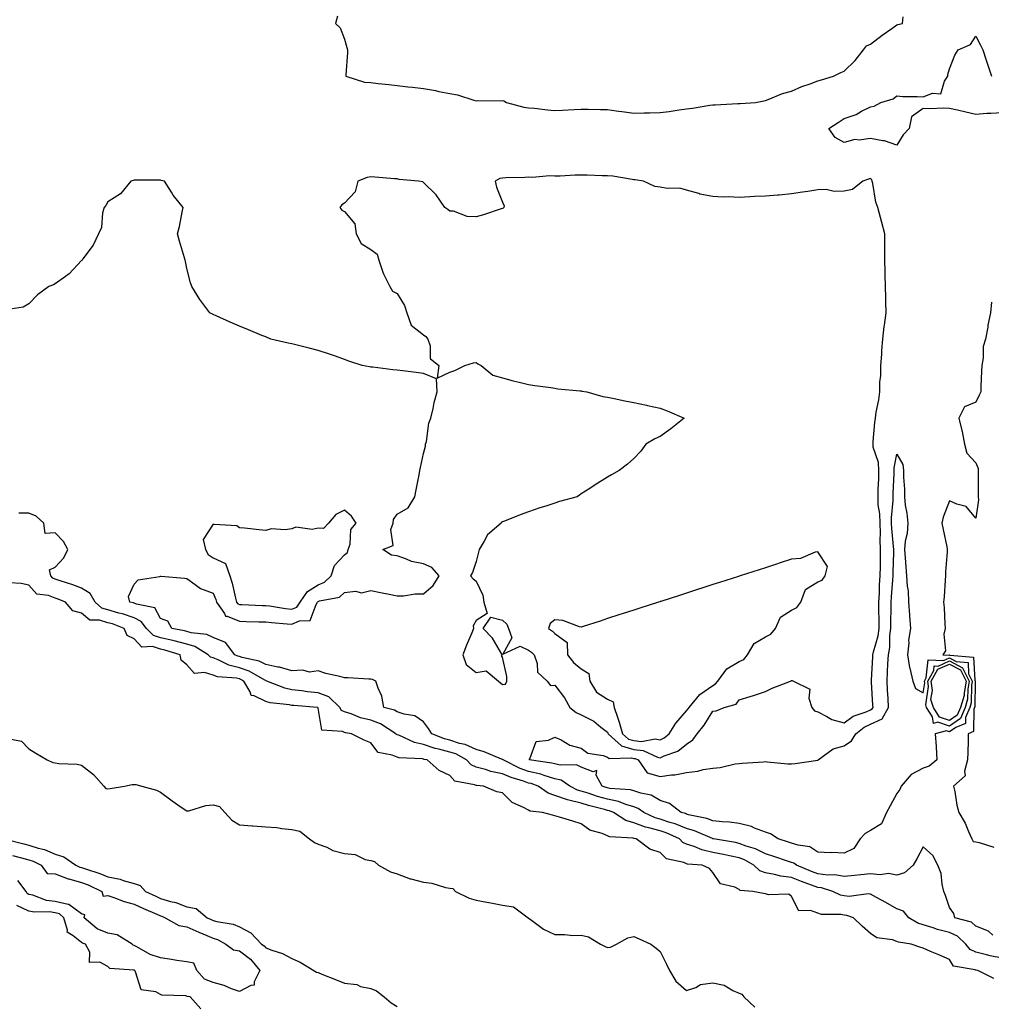
# Model space of a CAD drawing. Units: inches. Extents: x 952643 to 955283, y 7268858 to 7271498.
# Drawn here: x 953645 to 954014, y 7269349 to 7269723 of the extents above; entities that cross this region are included whole.
import ezdxf

# ---------------------------------------------------------------- set-up
doc = ezdxf.new("R2010")
doc.units = ezdxf.units.IN
doc.header["$MEASUREMENT"] = 0
doc.layers.add('Contour_95267268', color=7, linetype='Continuous', true_color=0xe6a1b9)

msp = doc.modelspace()

# ---------------------------------------------------------------- linework, layer by layer
at = {"layer": 'Contour_95267268'}
for points in [[(953765.32, 7269724.65, 3186), (953764.62, 7269721.92, 3186), (953766.39, 7269720.26, 3186), (953768.05, 7269716, 3186), (953768.94, 7269712.81, 3186), (953769.18, 7269711.92, 3186), (953769.17, 7269710.8, 3186), (953768.48, 7269702.35, 3186), (953768.48, 7269701.92, 3186), (953775.69, 7269699.56, 3186), (953778.05, 7269699.44, 3186), (953780.82, 7269699.15, 3186), (953784.84, 7269698.71, 3186), (953788.05, 7269698.37, 3186), (953792.1, 7269697.87, 3186), (953793.82, 7269697.69, 3186), (953798.05, 7269697.15, 3186), (953802.57, 7269696.44, 3186), (953803.88, 7269696.09, 3186), (953808.05, 7269695.3, 3186), (953810.96, 7269694.83, 3186), (953817.22, 7269692.75, 3186), (953818.05, 7269692.56, 3186), (953818.74, 7269692.61, 3186), (953827.42, 7269692.55, 3186), (953828.05, 7269692.6, 3186), (953828.63, 7269692.5, 3186), (953829.67, 7269691.92, 3186), (953836.26, 7269690.13, 3186), (953838.05, 7269689.9, 3186), (953840.23, 7269689.74, 3186), (953845.18, 7269689.05, 3186), (953848.05, 7269688.86, 3186), (953850.96, 7269689.01, 3186), (953855.39, 7269689.26, 3186), (953858.05, 7269689.39, 3186), (953860.63, 7269689.34, 3186), (953865.34, 7269689.21, 3186), (953868.05, 7269689.16, 3186), (953871.27, 7269688.7, 3186), (953874.46, 7269688.33, 3186), (953878.05, 7269687.78, 3186), (953882.01, 7269687.96, 3186), (953884.06, 7269687.93, 3186), (953888.05, 7269688.09, 3186), (953891.49, 7269688.48, 3186), (953895.22, 7269689.09, 3186), (953898.05, 7269689.43, 3186), (953900.3, 7269689.67, 3186), (953906.94, 7269690.81, 3186), (953908.05, 7269690.93, 3186), (953909.02, 7269690.95, 3186), (953917.56, 7269691.43, 3186), (953918.05, 7269691.44, 3186), (953918.51, 7269691.46, 3186), (953924.35, 7269691.92, 3186), (953927.51, 7269692.46, 3186), (953928.05, 7269692.65, 3186), (953929.13, 7269693, 3186), (953934.63, 7269695.34, 3186), (953938.05, 7269696.14, 3186), (953941.96, 7269698.01, 3186), (953945.05, 7269698.92, 3186), (953948.05, 7269700.04, 3186), (953949.45, 7269700.52, 3186), (953954, 7269701.92, 3186), (953956.7, 7269703.27, 3186), (953958.05, 7269703.84, 3186), (953962.2, 7269707.77, 3186), (953965.35, 7269711.92, 3186), (953966.55, 7269713.42, 3186), (953968.05, 7269714.08, 3186), (953972.53, 7269717.44, 3186), (953976.16, 7269720.03, 3186), (953978.05, 7269721.39, 3186), (953978.47, 7269721.5, 3186), (953980.19, 7269721.92, 3186), (953980.5, 7269724.37, 3186)], [(954018.05, 7269687.94, 3185), (954013.76, 7269687.63, 3185), (954012.32, 7269687.65, 3185), (954008.05, 7269687.31, 3185), (954004.26, 7269688.13, 3185), (954001.05, 7269688.92, 3185), (953998.05, 7269689.62, 3185), (953995.86, 7269689.73, 3185), (953990.51, 7269689.46, 3185), (953988.05, 7269689.57, 3185), (953983.61, 7269686.36, 3185), (953982.76, 7269681.92, 3185), (953980.45, 7269679.52, 3185), (953978.05, 7269675.7, 3185), (953973.4, 7269677.27, 3185), (953972.71, 7269677.26, 3185), (953968.05, 7269678.19, 3185), (953963.7, 7269677.57, 3185), (953962.11, 7269677.86, 3185), (953958.05, 7269676.62, 3185), (953954.63, 7269678.5, 3185), (953952.21, 7269681.92, 3185), (953955.72, 7269684.25, 3185), (953958.05, 7269685.77, 3185), (953962.62, 7269687.35, 3185), (953964.65, 7269688.52, 3185), (953968.05, 7269690.18, 3185), (953969.48, 7269690.49, 3185), (953971.91, 7269691.92, 3185), (953976.66, 7269693.31, 3185), (953978.05, 7269694.35, 3185), (953980.31, 7269694.18, 3185), (953985.78, 7269694.19, 3185), (953988.05, 7269694.04, 3185), (953991.59, 7269695.46, 3185), (953994.76, 7269695.21, 3185), (953996.12, 7269699.99, 3185), (953997.4, 7269701.92, 3185), (953997.42, 7269702.55, 3185), (953998.05, 7269704.66, 3185), (954000.12, 7269709.85, 3185), (954001.34, 7269711.92, 3185), (954006, 7269713.97, 3185), (954008.05, 7269717.02, 3185), (954009.85, 7269713.72, 3185), (954010.78, 7269711.92, 3185), (954012.06, 7269707.91, 3185), (954012.53, 7269706.4, 3185), (954014.01, 7269701.92, 3185)], [(954014.59, 7269375.38, 3186), (954012.93, 7269376.8, 3186), (954008.05, 7269378.7, 3186), (954006.39, 7269380.26, 3186), (954000.16, 7269381.92, 3186), (953999.72, 7269383.59, 3186), (953998.05, 7269385.86, 3186), (953996.57, 7269390.44, 3186), (953995.97, 7269391.92, 3186), (953995.23, 7269394.74, 3186), (953994.93, 7269398.8, 3186), (953993.58, 7269401.92, 3186), (953991.72, 7269405.59, 3186), (953988.05, 7269408.87, 3186), (953985.64, 7269404.33, 3186), (953984.2, 7269401.92, 3186), (953981, 7269398.97, 3186), (953978.05, 7269398.15, 3186), (953974.9, 7269398.77, 3186), (953971.72, 7269398.25, 3186), (953968.05, 7269398.63, 3186), (953964.4, 7269398.27, 3186), (953961.93, 7269398.04, 3186), (953958.05, 7269397.66, 3186), (953954.42, 7269398.29, 3186), (953951.8, 7269398.17, 3186), (953948.05, 7269398.61, 3186), (953945.65, 7269399.52, 3186), (953939.92, 7269401.92, 3186), (953938.85, 7269402.72, 3186), (953938.05, 7269402.99, 3186), (953936.46, 7269403.51, 3186), (953931.33, 7269405.2, 3186), (953928.05, 7269406.24, 3186), (953924.26, 7269408.13, 3186), (953920.79, 7269409.18, 3186), (953918.05, 7269410.23, 3186), (953916.64, 7269410.51, 3186), (953908.33, 7269411.92, 3186), (953908.11, 7269411.98, 3186), (953908.05, 7269411.98, 3186), (953907.95, 7269412.02, 3186), (953901.16, 7269415.03, 3186), (953898.05, 7269415.93, 3186), (953893.79, 7269417.66, 3186), (953891.79, 7269418.18, 3186), (953888.05, 7269419.42, 3186), (953886.09, 7269419.96, 3186), (953881.85, 7269421.92, 3186), (953879.64, 7269423.51, 3186), (953878.05, 7269424.08, 3186), (953874.98, 7269424.99, 3186), (953872.27, 7269426.14, 3186), (953868.05, 7269427.01, 3186), (953864.23, 7269428.1, 3186), (953860.7, 7269429.27, 3186), (953858.05, 7269430.08, 3186), (953856.58, 7269430.45, 3186), (953853.66, 7269431.92, 3186), (953850.35, 7269434.22, 3186), (953848.05, 7269434.79, 3186), (953843.99, 7269435.98, 3186), (953842.63, 7269436.5, 3186), (953838.05, 7269437.55, 3186), (953834.83, 7269438.7, 3186), (953828.34, 7269441.92, 3186), (953828.24, 7269442.11, 3186), (953828.05, 7269442.15, 3186), (953827.68, 7269442.29, 3186), (953821.15, 7269445.02, 3186), (953818.05, 7269445.89, 3186), (953813.94, 7269447.81, 3186), (953811.72, 7269448.25, 3186), (953808.05, 7269449.44, 3186), (953806.1, 7269449.97, 3186), (953801.28, 7269451.92, 3186), (953799.96, 7269453.83, 3186), (953798.05, 7269456.4, 3186), (953794.81, 7269458.68, 3186), (953790.65, 7269459.32, 3186), (953788.05, 7269460.26, 3186), (953786.99, 7269460.86, 3186), (953782.98, 7269461.92, 3186), (953782.25, 7269466.12, 3186), (953780.77, 7269469.2, 3186), (953779.96, 7269471.92, 3186), (953778.66, 7269472.53, 3186), (953778.05, 7269472.63, 3186), (953777.3, 7269472.67, 3186), (953769.25, 7269473.12, 3186), (953768.05, 7269473.19, 3186), (953766.28, 7269473.69, 3186), (953760.94, 7269474.81, 3186), (953758.05, 7269475.8, 3186), (953754.69, 7269475.28, 3186), (953752.17, 7269476.04, 3186), (953748.05, 7269475.77, 3186), (953743.33, 7269477.2, 3186), (953742.73, 7269477.24, 3186), (953738.05, 7269478.22, 3186), (953735.56, 7269479.43, 3186), (953729.14, 7269480.83, 3186), (953728.05, 7269481.2, 3186), (953727.46, 7269481.33, 3186), (953726.31, 7269481.92, 3186), (953722.74, 7269486.61, 3186), (953718.05, 7269488.45, 3186), (953715.73, 7269489.6, 3186), (953709.66, 7269490.31, 3186), (953708.05, 7269490.79, 3186), (953707.14, 7269491.01, 3186), (953702.34, 7269491.92, 3186), (953700.82, 7269494.69, 3186), (953698.05, 7269495.74, 3186), (953695.9, 7269499.77, 3186), (953688.87, 7269501.1, 3186), (953688.05, 7269501.5, 3186), (953687.74, 7269501.61, 3186), (953686.43, 7269501.92, 3186), (953685.92, 7269504.05, 3186), (953688.05, 7269508.75, 3186), (953689.55, 7269510.42, 3186), (953697.84, 7269511.71, 3186), (953698.05, 7269511.8, 3186), (953698.19, 7269511.78, 3186), (953707.23, 7269511.1, 3186), (953708.05, 7269510.96, 3186), (953711.28, 7269508.69, 3186), (953713.25, 7269507.12, 3186), (953718.05, 7269505.39, 3186), (953719.06, 7269502.93, 3186), (953719.34, 7269501.92, 3186), (953722.34, 7269497.63, 3186), (953722.75, 7269496.62, 3186), (953723.36, 7269496.61, 3186), (953728.05, 7269494.63, 3186), (953730.69, 7269494.56, 3186), (953735.48, 7269494.49, 3186), (953738.05, 7269494.42, 3186), (953740.28, 7269494.15, 3186), (953746.24, 7269493.73, 3186), (953748.05, 7269493.53, 3186), (953750.94, 7269494.81, 3186), (953755.02, 7269494.95, 3186), (953757.21, 7269501.08, 3186), (953757.78, 7269501.92, 3186), (953757.88, 7269502.09, 3186), (953758.05, 7269502.18, 3186), (953758.5, 7269502.37, 3186), (953766.18, 7269503.79, 3186), (953768.05, 7269505.63, 3186), (953772.19, 7269506.06, 3186), (953774.49, 7269505.48, 3186), (953778.05, 7269506.33, 3186), (953781.72, 7269505.59, 3186), (953785.06, 7269504.91, 3186), (953788.05, 7269504.3, 3186), (953790.51, 7269504.38, 3186), (953794.92, 7269505.05, 3186), (953798.05, 7269505.12, 3186), (953801.71, 7269508.26, 3186), (953803.98, 7269511.92, 3186), (953801.27, 7269515.14, 3186), (953798.05, 7269516.48, 3186), (953793.45, 7269517.32, 3186), (953791.65, 7269518.32, 3186), (953788.05, 7269519.58, 3186), (953785.94, 7269519.81, 3186), (953782.54, 7269521.92, 3186), (953786.48, 7269523.49, 3186), (953785.66, 7269529.53, 3186), (953786.5, 7269531.92, 3186), (953786.67, 7269533.3, 3186), (953788.05, 7269535.41, 3186), (953792.2, 7269537.77, 3186), (953794.83, 7269541.92, 3186), (953795.29, 7269544.68, 3186), (953796.4, 7269550.27, 3186), (953796.69, 7269551.92, 3186), (953796.86, 7269553.11, 3186), (953798.05, 7269558.38, 3186), (953798.76, 7269561.21, 3186), (953798.86, 7269561.92, 3186), (953799.15, 7269563.02, 3186), (953800.03, 7269569.94, 3186), (953800.81, 7269571.92, 3186), (953801.69, 7269575.56, 3186), (953802.15, 7269577.82, 3186), (953803.26, 7269581.92, 3186), (953802.98, 7269586.85, 3186), (953798.05, 7269588.84, 3186), (953795.31, 7269589.18, 3186), (953790.15, 7269589.82, 3186), (953788.05, 7269590.07, 3186), (953786.4, 7269590.27, 3186), (953778.76, 7269591.21, 3186), (953778.05, 7269591.3, 3186), (953777.5, 7269591.37, 3186), (953774.75, 7269591.92, 3186), (953769.72, 7269593.59, 3186), (953768.05, 7269594.21, 3186), (953764.58, 7269595.39, 3186), (953762.34, 7269596.21, 3186), (953758.05, 7269597.59, 3186), (953754.58, 7269598.45, 3186), (953750.47, 7269599.5, 3186), (953748.05, 7269600.1, 3186), (953746.56, 7269600.43, 3186), (953740.02, 7269601.92, 3186), (953738.63, 7269602.5, 3186), (953738.05, 7269602.74, 3186), (953736.64, 7269603.33, 3186), (953731.55, 7269605.42, 3186), (953728.05, 7269606.89, 3186), (953724.54, 7269608.41, 3186), (953719.18, 7269610.79, 3186), (953718.05, 7269611.29, 3186), (953717.62, 7269611.49, 3186), (953716.86, 7269611.92, 3186), (953713.05, 7269616.92, 3186), (953709.98, 7269621.92, 3186), (953709.47, 7269623.34, 3186), (953708.05, 7269628.78, 3186), (953707.52, 7269631.39, 3186), (953707.42, 7269631.92, 3186), (953707.15, 7269632.82, 3186), (953705.33, 7269639.2, 3186), (953704.5, 7269641.92, 3186), (953705.25, 7269644.72, 3186), (953706.31, 7269650.18, 3186), (953706.74, 7269651.92, 3186), (953702.82, 7269656.69, 3186), (953702.2, 7269657.77, 3186), (953699.61, 7269661.92, 3186), (953698.34, 7269662.21, 3186), (953698.05, 7269662.28, 3186), (953697.68, 7269662.29, 3186), (953688.52, 7269662.39, 3186), (953688.05, 7269662.4, 3186), (953687.7, 7269662.27, 3186), (953686.73, 7269661.92, 3186), (953682.84, 7269657.13, 3186), (953678.05, 7269654.16, 3186), (953677.29, 7269652.68, 3186), (953676.59, 7269651.92, 3186), (953676.05, 7269649.92, 3186), (953675.66, 7269644.31, 3186), (953674.52, 7269641.92, 3186), (953672.4, 7269637.57, 3186), (953668.55, 7269632.42, 3186), (953668.21, 7269631.92, 3186), (953668.13, 7269631.84, 3186), (953668.05, 7269631.79, 3186), (953663.27, 7269626.7, 3186), (953661.89, 7269625.76, 3186), (953658.05, 7269622.95, 3186), (953657.42, 7269622.55, 3186), (953655.63, 7269621.92, 3186), (953651.28, 7269618.69, 3186), (953648.05, 7269615.32, 3186), (953645.87, 7269614.1, 3186), (953639.21, 7269613.08, 3186)], [(954014.03, 7269615.94, 3186), (954013.64, 7269611.92, 3186), (954012.71, 7269607.26, 3186), (954012.61, 7269606.48, 3186), (954011.82, 7269601.92, 3186), (954010.84, 7269599.13, 3186), (954010.9, 7269594.77, 3186), (954010.33, 7269591.92, 3186), (954010.26, 7269589.71, 3186), (954010.04, 7269583.91, 3186), (954009.99, 7269581.92, 3186), (954009.38, 7269580.59, 3186), (954008.05, 7269577.96, 3186), (954003.8, 7269576.17, 3186), (954001.63, 7269571.92, 3186), (954002.79, 7269567.18, 3186), (954002.92, 7269566.79, 3186), (954003.78, 7269561.92, 3186), (954004.71, 7269558.58, 3186), (954008.05, 7269554.88, 3186), (954008.91, 7269552.78, 3186), (954008.93, 7269551.92, 3186), (954009, 7269550.97, 3186), (954008.95, 7269542.82, 3186), (954009.03, 7269541.92, 3186), (954009.13, 7269540.84, 3186), (954008.05, 7269533.84, 3186), (954004.42, 7269538.29, 3186), (954000.86, 7269539.11, 3186), (953998.05, 7269540.42, 3186), (953995.71, 7269534.26, 3186), (953995.18, 7269531.92, 3186), (953995.65, 7269529.52, 3186), (953997.01, 7269522.96, 3186), (953997.21, 7269521.92, 3186), (953997.23, 7269521.1, 3186), (953996.5, 7269513.47, 3186), (953996.53, 7269511.92, 3186), (953996.36, 7269510.23, 3186), (953996.05, 7269503.92, 3186), (953995.83, 7269501.92, 3186), (953996.05, 7269499.92, 3186), (953996.24, 7269493.73, 3186), (953996.41, 7269491.92, 3186), (953995.89, 7269489.76, 3186), (953996.55, 7269483.42, 3186), (953995.59, 7269481.92, 3186), (953997.93, 7269481.8, 3186), (953998.05, 7269481.85, 3186), (953998.19, 7269481.78, 3186), (954007.2, 7269481.07, 3186), (954007.66, 7269472.31, 3186), (954007.85, 7269471.92, 3186), (954007.81, 7269471.68, 3186), (954007.73, 7269462.24, 3186), (954007.63, 7269461.92, 3186), (954007.33, 7269461.2, 3186), (954007.25, 7269452.72, 3186), (954005.2, 7269451.92, 3186), (954005.15, 7269449.02, 3186), (954005.02, 7269444.95, 3186), (954004.97, 7269441.92, 3186), (954003.78, 7269437.65, 3186), (954004.05, 7269435.92, 3186), (953999.61, 7269431.92, 3186), (954000.09, 7269429.88, 3186), (954000.82, 7269424.69, 3186), (954001.65, 7269421.92, 3186), (954004.03, 7269417.9, 3186), (954005.24, 7269414.73, 3186), (954006.52, 7269411.92, 3186), (954007.05, 7269410.92, 3186), (954008.05, 7269410.79, 3186), (954009.39, 7269410.58, 3186), (954014.95, 7269408.82, 3186)], [(954018.05, 7269366.53, 3187), (954013.55, 7269367.42, 3187), (954012.08, 7269367.89, 3187), (954008.05, 7269368.86, 3187), (954005.96, 7269369.83, 3187), (954004.32, 7269371.92, 3187), (954001.13, 7269375, 3187), (953998.05, 7269376.39, 3187), (953993.55, 7269377.42, 3187), (953991.9, 7269378.07, 3187), (953988.05, 7269379.23, 3187), (953985.99, 7269379.86, 3187), (953982.63, 7269381.92, 3187), (953980.52, 7269384.39, 3187), (953978.05, 7269385.39, 3187), (953973.84, 7269387.71, 3187), (953970.34, 7269389.63, 3187), (953968.05, 7269390.88, 3187), (953967.14, 7269391.01, 3187), (953959.9, 7269390.07, 3187), (953958.05, 7269390.23, 3187), (953956.64, 7269390.51, 3187), (953953.69, 7269391.92, 3187), (953949.43, 7269393.3, 3187), (953948.05, 7269393.46, 3187), (953945.58, 7269394.39, 3187), (953941.85, 7269395.72, 3187), (953938.05, 7269397.24, 3187), (953933.88, 7269397.75, 3187), (953931.55, 7269398.42, 3187), (953928.05, 7269399, 3187), (953925.92, 7269399.79, 3187), (953923.73, 7269401.92, 3187), (953920.11, 7269403.98, 3187), (953918.05, 7269404.77, 3187), (953914.48, 7269405.49, 3187), (953912.15, 7269406.02, 3187), (953908.05, 7269406.81, 3187), (953903.87, 7269407.74, 3187), (953900.92, 7269409.05, 3187), (953898.05, 7269409.97, 3187), (953896.69, 7269410.56, 3187), (953895.35, 7269411.92, 3187), (953890.38, 7269414.25, 3187), (953888.05, 7269415.03, 3187), (953883.78, 7269416.19, 3187), (953882.52, 7269416.39, 3187), (953878.05, 7269418.05, 3187), (953875.01, 7269418.88, 3187), (953870.35, 7269421.92, 3187), (953868.74, 7269422.61, 3187), (953868.05, 7269422.75, 3187), (953866.89, 7269423.08, 3187), (953860.79, 7269424.66, 3187), (953858.05, 7269425.5, 3187), (953853.3, 7269426.67, 3187), (953852.84, 7269426.71, 3187), (953848.05, 7269428.48, 3187), (953845.44, 7269429.31, 3187), (953841.66, 7269431.92, 3187), (953839.05, 7269432.92, 3187), (953838.05, 7269433.14, 3187), (953836.15, 7269433.82, 3187), (953831.37, 7269435.24, 3187), (953828.05, 7269436.71, 3187), (953823.69, 7269437.56, 3187), (953821.69, 7269438.28, 3187), (953818.05, 7269439.21, 3187), (953816.17, 7269440.04, 3187), (953814.4, 7269441.92, 3187), (953810.33, 7269444.2, 3187), (953808.05, 7269444.94, 3187), (953803.92, 7269446.05, 3187), (953802.46, 7269446.33, 3187), (953798.05, 7269447.81, 3187), (953794.65, 7269448.52, 3187), (953788.64, 7269451.33, 3187), (953788.05, 7269451.53, 3187), (953787.78, 7269451.65, 3187), (953787.54, 7269451.92, 3187), (953781.76, 7269455.63, 3187), (953778.05, 7269457.05, 3187), (953774.11, 7269457.98, 3187), (953770.53, 7269459.44, 3187), (953768.05, 7269460.21, 3187), (953766.91, 7269460.78, 3187), (953766.26, 7269461.92, 3187), (953762.08, 7269465.95, 3187), (953758.05, 7269467.43, 3187), (953753.98, 7269467.85, 3187), (953751.82, 7269468.15, 3187), (953748.05, 7269468.56, 3187), (953745.3, 7269469.17, 3187), (953738.54, 7269471.92, 3187), (953738.2, 7269472.07, 3187), (953738.05, 7269472.1, 3187), (953737.7, 7269472.27, 3187), (953731.82, 7269475.69, 3187), (953728.05, 7269476.96, 3187), (953724.06, 7269477.93, 3187), (953719.98, 7269479.99, 3187), (953718.05, 7269480.71, 3187), (953717.12, 7269480.99, 3187), (953716.24, 7269481.92, 3187), (953711.17, 7269485.05, 3187), (953708.05, 7269485.96, 3187), (953703.3, 7269487.17, 3187), (953702.69, 7269487.28, 3187), (953698.05, 7269488.35, 3187), (953695.34, 7269489.21, 3187), (953692.71, 7269491.92, 3187), (953690.74, 7269494.61, 3187), (953688.05, 7269495.92, 3187), (953683.55, 7269497.42, 3187), (953682.23, 7269497.74, 3187), (953678.05, 7269498.95, 3187), (953675.78, 7269499.65, 3187), (953673.27, 7269501.92, 3187), (953671.28, 7269505.15, 3187), (953668.05, 7269507.29, 3187), (953664.69, 7269508.56, 3187), (953659.94, 7269510.03, 3187), (953658.05, 7269510.67, 3187), (953657.16, 7269511.03, 3187), (953656.33, 7269511.92, 3187), (953655.79, 7269514.18, 3187), (953658.05, 7269515.2, 3187), (953661.25, 7269518.72, 3187), (953662.77, 7269521.92, 3187), (953661.17, 7269525.04, 3187), (953658.05, 7269528.28, 3187), (953654.19, 7269528.06, 3187), (953653.64, 7269531.92, 3187), (953650.73, 7269534.6, 3187), (953648.05, 7269535.79, 3187), (953644.16, 7269535.81, 3187)], [(954014.97, 7269358.84, 3188), (954008.88, 7269361.92, 3188), (954008.14, 7269362.01, 3188), (954008.05, 7269362.03, 3188), (954007.85, 7269362.12, 3188), (953999.63, 7269363.5, 3188), (953998.05, 7269366.05, 3188), (953993.98, 7269367.85, 3188), (953990.82, 7269369.15, 3188), (953988.05, 7269370.32, 3188), (953986.84, 7269370.71, 3188), (953983.45, 7269371.92, 3188), (953978.74, 7269372.61, 3188), (953978.05, 7269372.96, 3188), (953976.46, 7269373.51, 3188), (953970.46, 7269374.33, 3188), (953968.05, 7269375.96, 3188), (953964.91, 7269378.78, 3188), (953961.63, 7269381.92, 3188), (953958.97, 7269382.84, 3188), (953958.05, 7269382.92, 3188), (953956.81, 7269383.16, 3188), (953949.36, 7269383.23, 3188), (953948.05, 7269383.64, 3188), (953945.24, 7269384.73, 3188), (953940.74, 7269384.61, 3188), (953938.05, 7269390.08, 3188), (953937.04, 7269390.91, 3188), (953929.29, 7269390.68, 3188), (953928.05, 7269391.05, 3188), (953927.31, 7269391.18, 3188), (953923.24, 7269391.92, 3188), (953918.46, 7269392.33, 3188), (953918.05, 7269392.73, 3188), (953916.46, 7269393.51, 3188), (953910.99, 7269394.86, 3188), (953908.05, 7269399.12, 3188), (953906.82, 7269400.69, 3188), (953904.03, 7269401.92, 3188), (953898.47, 7269402.34, 3188), (953898.05, 7269402.48, 3188), (953897.06, 7269402.91, 3188), (953890.45, 7269404.32, 3188), (953888.05, 7269406.79, 3188), (953884.14, 7269408.01, 3188), (953878.99, 7269411.92, 3188), (953878.18, 7269412.05, 3188), (953878.05, 7269412.1, 3188), (953877.81, 7269412.16, 3188), (953868.81, 7269412.68, 3188), (953868.05, 7269413.07, 3188), (953866.04, 7269413.93, 3188), (953861.35, 7269415.22, 3188), (953858.05, 7269417.7, 3188), (953854.82, 7269418.69, 3188), (953849.74, 7269420.23, 3188), (953848.05, 7269420.74, 3188), (953847.09, 7269420.96, 3188), (953843.37, 7269421.92, 3188), (953838.62, 7269422.49, 3188), (953838.05, 7269422.8, 3188), (953836.08, 7269423.89, 3188), (953831.84, 7269425.71, 3188), (953828.05, 7269429.42, 3188), (953826, 7269429.87, 3188), (953820.84, 7269431.92, 3188), (953818.29, 7269432.16, 3188), (953818.05, 7269432.22, 3188), (953817.51, 7269432.46, 3188), (953809.97, 7269433.84, 3188), (953808.05, 7269435.98, 3188), (953804.04, 7269437.91, 3188), (953799.49, 7269441.92, 3188), (953798.28, 7269442.15, 3188), (953798.05, 7269442.23, 3188), (953797.66, 7269442.31, 3188), (953788.83, 7269442.7, 3188), (953788.05, 7269442.96, 3188), (953786.17, 7269443.8, 3188), (953780.86, 7269444.73, 3188), (953778.05, 7269448.38, 3188), (953775.55, 7269449.42, 3188), (953770.71, 7269451.92, 3188), (953768.36, 7269452.23, 3188), (953768.05, 7269452.32, 3188), (953767.24, 7269452.73, 3188), (953759.43, 7269453.3, 3188), (953758.05, 7269461.62, 3188), (953757.94, 7269461.81, 3188), (953757.81, 7269461.92, 3188), (953748.73, 7269462.6, 3188), (953748.05, 7269462.67, 3188), (953747.08, 7269462.89, 3188), (953739.73, 7269463.6, 3188), (953738.05, 7269464.1, 3188), (953733.68, 7269466.29, 3188), (953732.55, 7269466.42, 3188), (953732.2, 7269467.77, 3188), (953729.7, 7269471.92, 3188), (953728.66, 7269472.53, 3188), (953728.05, 7269472.73, 3188), (953726.98, 7269472.99, 3188), (953719.69, 7269473.56, 3188), (953718.05, 7269474.18, 3188), (953714.81, 7269475.16, 3188), (953710.94, 7269474.81, 3188), (953708.05, 7269478.07, 3188), (953705.94, 7269479.81, 3188), (953705.55, 7269481.92, 3188), (953699.74, 7269483.61, 3188), (953698.05, 7269484, 3188), (953694.97, 7269485, 3188), (953691, 7269484.87, 3188), (953688.05, 7269487.95, 3188), (953685.35, 7269489.22, 3188), (953684.19, 7269491.92, 3188), (953679.75, 7269493.62, 3188), (953678.05, 7269494.11, 3188), (953674.88, 7269495.09, 3188), (953671.24, 7269495.11, 3188), (953668.05, 7269497.72, 3188), (953664.7, 7269498.57, 3188), (953661.94, 7269501.92, 3188), (953659.18, 7269503.05, 3188), (953658.05, 7269503.43, 3188), (953655.52, 7269504.45, 3188), (953651.08, 7269504.95, 3188), (953648.05, 7269508.39, 3188), (953645.13, 7269509, 3188), (953640.65, 7269509.32, 3188)], [(953639.92, 7269450.05, 3188), (953645.24, 7269449.11, 3188), (953648.05, 7269446.2, 3188), (953650.66, 7269444.53, 3188), (953654.99, 7269441.92, 3188), (953657.09, 7269440.96, 3188), (953658.05, 7269440.83, 3188), (953659.35, 7269440.62, 3188), (953666.42, 7269440.29, 3188), (953668.05, 7269439.95, 3188), (953672.53, 7269436.4, 3188), (953676.48, 7269431.92, 3188), (953677.26, 7269431.13, 3188), (953678.05, 7269430.96, 3188), (953678.95, 7269431.02, 3188), (953684.37, 7269431.92, 3188), (953687.31, 7269432.66, 3188), (953688.05, 7269432.65, 3188), (953688.72, 7269432.59, 3188), (953690.92, 7269431.92, 3188), (953696.54, 7269430.41, 3188), (953698.05, 7269429.63, 3188), (953702.49, 7269426.36, 3188), (953705.97, 7269424, 3188), (953708.05, 7269422.56, 3188), (953708.78, 7269422.65, 3188), (953715.29, 7269424.68, 3188), (953718.05, 7269424.9, 3188), (953720.43, 7269424.3, 3188), (953722.55, 7269421.92, 3188), (953725.19, 7269419.06, 3188), (953728.05, 7269417.29, 3188), (953732.97, 7269416.84, 3188), (953733.11, 7269416.86, 3188), (953738.05, 7269416.54, 3188), (953742.33, 7269416.2, 3188), (953744.14, 7269415.83, 3188), (953748.05, 7269415.44, 3188), (953751.05, 7269414.92, 3188), (953754.76, 7269411.92, 3188), (953756.62, 7269410.49, 3188), (953758.05, 7269409.98, 3188), (953761.25, 7269408.72, 3188), (953763.63, 7269407.5, 3188), (953768.05, 7269406.33, 3188), (953772.09, 7269405.96, 3188), (953775.83, 7269404.14, 3188), (953778.05, 7269403.7, 3188), (953779.47, 7269403.34, 3188), (953780.99, 7269401.92, 3188), (953785.55, 7269399.42, 3188), (953788.05, 7269398.61, 3188), (953792.93, 7269396.8, 3188), (953793.2, 7269396.77, 3188), (953798.05, 7269395.51, 3188), (953801.19, 7269395.06, 3188), (953806.47, 7269393.5, 3188), (953808.05, 7269393.21, 3188), (953809.21, 7269393.08, 3188), (953810.23, 7269391.92, 3188), (953815.48, 7269389.35, 3188), (953818.05, 7269388.6, 3188), (953822.14, 7269387.83, 3188), (953823.72, 7269387.59, 3188), (953828.05, 7269386.68, 3188), (953832.28, 7269386.15, 3188), (953837.83, 7269381.92, 3188), (953837.93, 7269381.8, 3188), (953838.05, 7269381.74, 3188), (953838.59, 7269381.38, 3188), (953843.74, 7269377.61, 3188), (953848.05, 7269375.56, 3188), (953851.77, 7269375.64, 3188), (953854.81, 7269375.16, 3188), (953858.05, 7269375.27, 3188), (953860.83, 7269374.7, 3188), (953865.35, 7269371.92, 3188), (953867.11, 7269370.98, 3188), (953868.05, 7269370.61, 3188), (953869.16, 7269370.81, 3188), (953871.47, 7269371.92, 3188), (953875.71, 7269374.26, 3188), (953878.05, 7269374.83, 3188), (953880.03, 7269373.9, 3188), (953884.47, 7269371.92, 3188), (953886.56, 7269370.43, 3188), (953888.05, 7269369.14, 3188), (953890.42, 7269364.29, 3188), (953891.54, 7269361.92, 3188), (953893.97, 7269357.84, 3188), (953898.05, 7269354.29, 3188), (953901.6, 7269355.47, 3188), (953903.44, 7269356.53, 3188), (953908.05, 7269357.24, 3188), (953912.4, 7269356.27, 3188), (953915.65, 7269354.32, 3188), (953918.05, 7269353.31, 3188), (953919.08, 7269352.95, 3188), (953919.87, 7269351.92, 3188), (953924.11, 7269347.98, 3188)], [(953638.61, 7269411.92, 3187), (953646.14, 7269410.01, 3187), (953648.05, 7269409.53, 3187), (953651.59, 7269408.38, 3187), (953653.96, 7269407.83, 3187), (953658.05, 7269406.07, 3187), (953661.25, 7269405.12, 3187), (953665.83, 7269401.92, 3187), (953667.34, 7269401.21, 3187), (953668.05, 7269401, 3187), (953669.49, 7269400.48, 3187), (953674.93, 7269398.8, 3187), (953678.05, 7269397.46, 3187), (953682.73, 7269396.6, 3187), (953683.84, 7269396.13, 3187), (953688.05, 7269394.97, 3187), (953690.33, 7269394.2, 3187), (953692.39, 7269391.92, 3187), (953696.25, 7269390.12, 3187), (953698.05, 7269389.31, 3187), (953701.81, 7269388.16, 3187), (953703.85, 7269387.72, 3187), (953708.05, 7269386.05, 3187), (953711.58, 7269385.45, 3187), (953715.77, 7269381.92, 3187), (953717.38, 7269381.25, 3187), (953718.05, 7269380.96, 3187), (953719.42, 7269380.55, 3187), (953725.68, 7269379.55, 3187), (953728.05, 7269378.48, 3187), (953732.35, 7269376.22, 3187), (953736.52, 7269371.92, 3187), (953737.42, 7269371.3, 3187), (953738.05, 7269370.49, 3187), (953740.4, 7269369.57, 3187), (953744.5, 7269368.37, 3187), (953748.05, 7269366.41, 3187), (953751.17, 7269365.05, 3187), (953756.39, 7269361.92, 3187), (953757.42, 7269361.3, 3187), (953758.05, 7269361.11, 3187), (953759.42, 7269360.55, 3187), (953764.6, 7269358.47, 3187), (953768.05, 7269357.02, 3187), (953772.65, 7269356.52, 3187), (953774.13, 7269355.84, 3187), (953778.05, 7269355.01, 3187), (953780.23, 7269354.1, 3187), (953783.16, 7269351.92, 3187), (953785.76, 7269349.63, 3187), (953788.05, 7269348.2, 3187)], [(953641.72, 7269405.59, 3186), (953645.26, 7269404.71, 3186), (953648.05, 7269404.01, 3186), (953649.62, 7269403.49, 3186), (953652.72, 7269401.92, 3186), (953654.91, 7269398.78, 3186), (953658.05, 7269398.69, 3186), (953662.93, 7269396.8, 3186), (953663.24, 7269396.73, 3186), (953668.05, 7269395.32, 3186), (953670.54, 7269394.41, 3186), (953675.71, 7269391.92, 3186), (953676.26, 7269390.13, 3186), (953678.05, 7269390.39, 3186), (953680.3, 7269389.67, 3186), (953684.26, 7269388.13, 3186), (953688.05, 7269387.15, 3186), (953691.63, 7269385.5, 3186), (953696.7, 7269383.27, 3186), (953698.05, 7269382.66, 3186), (953698.62, 7269382.49, 3186), (953699.82, 7269381.92, 3186), (953705.07, 7269378.94, 3186), (953708.05, 7269378.43, 3186), (953712.63, 7269376.5, 3186), (953714.11, 7269375.86, 3186), (953718.05, 7269374.16, 3186), (953719.77, 7269373.64, 3186), (953722.84, 7269371.92, 3186), (953725.83, 7269369.7, 3186), (953728.05, 7269369.36, 3186), (953732.3, 7269366.17, 3186), (953735.81, 7269361.92, 3186), (953733.66, 7269357.53, 3186), (953733.62, 7269356.35, 3186), (953732.36, 7269356.23, 3186), (953728.05, 7269353.88, 3186), (953725.01, 7269354.96, 3186), (953722.29, 7269356.16, 3186), (953718.05, 7269357.3, 3186), (953714.76, 7269358.63, 3186), (953711.83, 7269361.92, 3186), (953710.76, 7269364.63, 3186), (953708.05, 7269365.19, 3186), (953704.22, 7269365.75, 3186), (953702.26, 7269366.13, 3186), (953698.05, 7269366.68, 3186), (953694.07, 7269367.94, 3186), (953689.08, 7269370.89, 3186), (953688.05, 7269371.39, 3186), (953687.67, 7269371.54, 3186), (953687.32, 7269371.92, 3186), (953681.62, 7269375.49, 3186), (953678.05, 7269376.03, 3186), (953673.92, 7269377.79, 3186), (953668.97, 7269381.92, 3186), (953669.23, 7269383.1, 3186), (953668.05, 7269383.38, 3186), (953663.14, 7269387.01, 3186), (953662.99, 7269386.98, 3186), (953658.05, 7269388.06, 3186), (953654.69, 7269388.56, 3186), (953649.45, 7269390.52, 3186), (953648.05, 7269390.83, 3186), (953647.3, 7269391.17, 3186), (953647.02, 7269391.92, 3186), (953643.83, 7269396.14, 3186)], [(953713.4, 7269347.27, 3187), (953709.29, 7269351.92, 3187), (953708.16, 7269352.03, 3187), (953708.05, 7269352.16, 3187), (953707.72, 7269352.25, 3187), (953698.61, 7269352.48, 3187), (953698.05, 7269352.82, 3187), (953696.23, 7269353.74, 3187), (953690.66, 7269354.53, 3187), (953688.55, 7269361.42, 3187), (953688.24, 7269361.92, 3187), (953688.08, 7269361.95, 3187), (953688.05, 7269361.96, 3187), (953687.98, 7269361.99, 3187), (953678.76, 7269362.63, 3187), (953678.05, 7269363.47, 3187), (953674.96, 7269365.01, 3187), (953671.08, 7269364.95, 3187), (953671.13, 7269368.84, 3187), (953669.59, 7269371.92, 3187), (953668.37, 7269372.24, 3187), (953668.05, 7269372.49, 3187), (953664.85, 7269375.12, 3187), (953662.56, 7269376.43, 3187), (953662.74, 7269377.23, 3187), (953661.36, 7269381.92, 3187), (953659.6, 7269383.47, 3187), (953658.05, 7269383.8, 3187), (953655.83, 7269384.14, 3187), (953650.16, 7269384.03, 3187), (953648.05, 7269384.5, 3187), (953643.38, 7269386.59, 3187)]]:
    msp.add_polyline3d(points, dxfattribs=at)
for points in [[(953898.05, 7269447.98, 3186), (953900.44, 7269449.53, 3186), (953902.11, 7269451.92, 3186), (953904.77, 7269455.2, 3186), (953908.05, 7269460.49, 3186), (953909.31, 7269460.66, 3186), (953912.39, 7269461.92, 3186), (953916.89, 7269463.08, 3186), (953918.05, 7269464.85, 3186), (953922.24, 7269466.11, 3186), (953923.54, 7269466.43, 3186), (953928.05, 7269468.01, 3186), (953930.7, 7269469.27, 3186), (953937.57, 7269471.92, 3186), (953937.91, 7269472.06, 3186), (953938.05, 7269472.12, 3186), (953938.26, 7269472.13, 3186), (953938.8, 7269471.92, 3186), (953944.95, 7269468.82, 3186), (953944.56, 7269465.41, 3186), (953945.77, 7269461.92, 3186), (953946.69, 7269460.56, 3186), (953948.05, 7269460.17, 3186), (953951.47, 7269458.5, 3186), (953953.39, 7269457.26, 3186), (953958.05, 7269456.06, 3186), (953961.42, 7269458.55, 3186), (953966.4, 7269460.27, 3186), (953968.05, 7269461.04, 3186), (953968.66, 7269461.31, 3186), (953969.01, 7269461.92, 3186), (953968.95, 7269462.82, 3186), (953968.45, 7269471.52, 3186), (953968.42, 7269471.92, 3186), (953968.44, 7269472.31, 3186), (953968.88, 7269481.09, 3186), (953968.92, 7269481.92, 3186), (953969.11, 7269482.98, 3186), (953970.91, 7269489.06, 3186), (953971.3, 7269491.92, 3186), (953971.3, 7269495.17, 3186), (953971.24, 7269498.73, 3186), (953971.24, 7269501.92, 3186), (953971.43, 7269505.3, 3186), (953971.51, 7269508.46, 3186), (953971.7, 7269511.92, 3186), (953971.78, 7269515.65, 3186), (953971.8, 7269518.17, 3186), (953971.87, 7269521.92, 3186), (953971.72, 7269525.59, 3186), (953971.82, 7269528.15, 3186), (953971.68, 7269531.92, 3186), (953971.59, 7269535.46, 3186), (953970.99, 7269538.98, 3186), (953970.89, 7269541.92, 3186), (953971, 7269544.87, 3186), (953971.15, 7269548.82, 3186), (953971.26, 7269551.92, 3186), (953971.11, 7269554.98, 3186), (953969.1, 7269560.87, 3186), (953969.01, 7269561.92, 3186), (953969.1, 7269562.97, 3186), (953969.71, 7269570.26, 3186), (953969.88, 7269571.92, 3186), (953970.22, 7269574.09, 3186), (953971.14, 7269578.83, 3186), (953971.59, 7269581.92, 3186), (953971.63, 7269585.5, 3186), (953971.92, 7269588.05, 3186), (953971.95, 7269591.92, 3186), (953972.29, 7269596.16, 3186), (953972.35, 7269597.62, 3186), (953972.72, 7269601.92, 3186), (953973.26, 7269606.71, 3186), (953973.35, 7269607.22, 3186), (953973.93, 7269611.92, 3186), (953973.86, 7269616.11, 3186), (953973.86, 7269617.73, 3186), (953973.78, 7269621.92, 3186), (953973.64, 7269626.33, 3186), (953973.65, 7269627.52, 3186), (953973.48, 7269631.92, 3186), (953973.46, 7269636.51, 3186), (953973.45, 7269637.32, 3186), (953973.43, 7269641.92, 3186), (953972.36, 7269646.23, 3186), (953971.81, 7269648.16, 3186), (953970.81, 7269651.92, 3186), (953970.11, 7269653.98, 3186), (953968.89, 7269661.08, 3186), (953968.67, 7269661.92, 3186), (953968.57, 7269662.44, 3186), (953968.05, 7269662.96, 3186), (953967.28, 7269662.69, 3186), (953965.14, 7269661.92, 3186), (953961.14, 7269658.83, 3186), (953958.05, 7269658.11, 3186), (953954.22, 7269658.09, 3186), (953951.23, 7269658.74, 3186), (953948.05, 7269658.71, 3186), (953944.22, 7269658.09, 3186), (953942.22, 7269657.75, 3186), (953938.05, 7269657.1, 3186), (953933.29, 7269656.68, 3186), (953932.81, 7269656.68, 3186), (953928.05, 7269656.31, 3186), (953923.86, 7269656.11, 3186), (953922.12, 7269655.99, 3186), (953918.05, 7269655.79, 3186), (953914.02, 7269655.95, 3186), (953912.04, 7269655.91, 3186), (953908.05, 7269656.11, 3186), (953903.17, 7269657.04, 3186), (953902.75, 7269657.22, 3186), (953898.05, 7269658.57, 3186), (953895.48, 7269659.35, 3186), (953890.76, 7269659.21, 3186), (953888.05, 7269659.7, 3186), (953886.05, 7269659.92, 3186), (953881.76, 7269661.92, 3186), (953878.6, 7269662.47, 3186), (953878.05, 7269662.53, 3186), (953877.41, 7269662.56, 3186), (953870, 7269663.87, 3186), (953868.05, 7269663.95, 3186), (953866, 7269663.97, 3186), (953860.35, 7269664.22, 3186), (953858.05, 7269664.23, 3186), (953855.76, 7269664.21, 3186), (953850.04, 7269663.91, 3186), (953848.05, 7269663.89, 3186), (953846.02, 7269663.95, 3186), (953839.54, 7269663.41, 3186), (953838.05, 7269663.46, 3186), (953836.56, 7269663.41, 3186), (953829.31, 7269663.18, 3186), (953828.05, 7269663.14, 3186), (953827.05, 7269662.92, 3186), (953825.28, 7269661.92, 3186), (953825.81, 7269659.68, 3186), (953828.05, 7269653.92, 3186), (953828.71, 7269652.58, 3186), (953828.57, 7269651.92, 3186), (953828.32, 7269651.65, 3186), (953828.05, 7269651.58, 3186), (953827.57, 7269651.44, 3186), (953820.86, 7269649.11, 3186), (953818.05, 7269648.42, 3186), (953814.61, 7269648.48, 3186), (953809.44, 7269650.53, 3186), (953808.05, 7269650.58, 3186), (953807.34, 7269651.21, 3186), (953806.16, 7269651.92, 3186), (953802.84, 7269656.71, 3186), (953798.05, 7269661.5, 3186), (953797.81, 7269661.68, 3186), (953796.21, 7269661.92, 3186), (953788.76, 7269662.63, 3186), (953788.05, 7269662.8, 3186), (953787.09, 7269662.88, 3186), (953779.62, 7269663.49, 3186), (953778.05, 7269663.64, 3186), (953776.6, 7269663.37, 3186), (953773.03, 7269661.92, 3186), (953772.04, 7269657.93, 3186), (953768.05, 7269653.55, 3186), (953767.03, 7269652.94, 3186), (953766.26, 7269651.92, 3186), (953767.04, 7269650.91, 3186), (953768.05, 7269650.42, 3186), (953771.89, 7269645.76, 3186), (953772.4, 7269641.92, 3186), (953774.39, 7269638.26, 3186), (953778.05, 7269636, 3186), (953780.39, 7269634.26, 3186), (953781.02, 7269631.92, 3186), (953782.64, 7269627.33, 3186), (953782.8, 7269626.67, 3186), (953785.31, 7269621.92, 3186), (953786.28, 7269620.15, 3186), (953788.05, 7269619.32, 3186), (953790.78, 7269614.65, 3186), (953791.67, 7269611.92, 3186), (953793.36, 7269607.23, 3186), (953798.05, 7269603.57, 3186), (953799.01, 7269602.88, 3186), (953799.72, 7269601.92, 3186), (953800.66, 7269599.31, 3186), (953800.64, 7269594.51, 3186), (953803.93, 7269591.92, 3186), (953803.26, 7269587.13, 3186), (953808.05, 7269589.4, 3186), (953810.03, 7269589.94, 3186), (953813.76, 7269591.92, 3186), (953817.13, 7269592.84, 3186), (953818.05, 7269593.04, 3186), (953818.69, 7269592.56, 3186), (953820, 7269591.92, 3186), (953824.39, 7269588.26, 3186), (953828.05, 7269587.21, 3186), (953832.16, 7269586.03, 3186), (953834.42, 7269585.55, 3186), (953838.05, 7269584.63, 3186), (953840.36, 7269584.23, 3186), (953846.47, 7269583.5, 3186), (953848.05, 7269583.25, 3186), (953849.15, 7269583.02, 3186), (953857.69, 7269582.28, 3186), (953858.05, 7269582.21, 3186), (953858.3, 7269582.17, 3186), (953860.19, 7269581.92, 3186), (953866.29, 7269580.16, 3186), (953868.05, 7269579.89, 3186), (953870.58, 7269579.39, 3186), (953874.62, 7269578.49, 3186), (953878.05, 7269577.85, 3186), (953882.89, 7269576.76, 3186), (953883.27, 7269576.7, 3186), (953888.05, 7269575.67, 3186), (953890.76, 7269574.63, 3186), (953897.21, 7269571.92, 3186), (953892.11, 7269567.86, 3186), (953888.05, 7269564.95, 3186), (953885.97, 7269564, 3186), (953882.63, 7269561.92, 3186), (953880.64, 7269559.33, 3186), (953878.05, 7269556.52, 3186), (953875.6, 7269554.37, 3186), (953872.44, 7269551.92, 3186), (953869.59, 7269550.38, 3186), (953868.05, 7269549.44, 3186), (953863.39, 7269546.58, 3186), (953861.31, 7269545.18, 3186), (953858.05, 7269543.04, 3186), (953857.38, 7269542.59, 3186), (953856.43, 7269541.92, 3186), (953849.81, 7269540.16, 3186), (953848.05, 7269539.58, 3186), (953844.54, 7269538.41, 3186), (953842.24, 7269537.73, 3186), (953838.05, 7269536.21, 3186), (953834.87, 7269535.1, 3186), (953828.9, 7269532.77, 3186), (953828.05, 7269532.46, 3186), (953827.76, 7269532.21, 3186), (953827.57, 7269531.92, 3186), (953822.41, 7269527.56, 3186), (953821.17, 7269525.05, 3186), (953819.27, 7269521.92, 3186), (953819.01, 7269520.96, 3186), (953818.05, 7269517.42, 3186), (953816.73, 7269513.24, 3186), (953815.99, 7269511.92, 3186), (953816.95, 7269510.82, 3186), (953818.05, 7269509.9, 3186), (953820.68, 7269504.55, 3186), (953820.98, 7269501.92, 3186), (953822.3, 7269497.67, 3186), (953818.05, 7269494.92, 3186), (953816.99, 7269492.98, 3186), (953817.06, 7269491.92, 3186), (953816.41, 7269490.28, 3186), (953814.44, 7269485.53, 3186), (953813.07, 7269481.92, 3186), (953814.31, 7269478.18, 3186), (953818.05, 7269475.23, 3186), (953821.91, 7269475.78, 3186), (953826.56, 7269471.92, 3186), (953827.33, 7269471.2, 3186), (953828.05, 7269470.62, 3186), (953829.24, 7269470.73, 3186), (953829.81, 7269471.92, 3186), (953829.73, 7269473.6, 3186), (953828.05, 7269480.97, 3186), (953827.76, 7269481.63, 3186), (953827.96, 7269481.92, 3186), (953827.8, 7269482.17, 3186), (953824.32, 7269488.19, 3186), (953820.78, 7269491.92, 3186), (953823.72, 7269496.25, 3186), (953828.05, 7269495.11, 3186), (953829.71, 7269493.58, 3186), (953830.36, 7269491.92, 3186), (953831.63, 7269488.34, 3186), (953828.27, 7269482.14, 3186), (953834.82, 7269485.15, 3186), (953838.05, 7269483.7, 3186), (953839.09, 7269482.96, 3186), (953840.14, 7269481.92, 3186), (953841.32, 7269478.65, 3186), (953841.46, 7269475.33, 3186), (953845.1, 7269471.92, 3186), (953846.38, 7269470.25, 3186), (953848.05, 7269470.34, 3186), (953851.65, 7269465.52, 3186), (953853.69, 7269461.92, 3186), (953856.11, 7269459.98, 3186), (953858.05, 7269459.12, 3186), (953862.83, 7269456.7, 3186), (953865.53, 7269454.44, 3186), (953868.05, 7269452.45, 3186), (953868.2, 7269452.07, 3186), (953868.24, 7269451.92, 3186), (953873.4, 7269447.27, 3186), (953878.05, 7269445.89, 3186), (953881.65, 7269445.52, 3186), (953887.01, 7269442.96, 3186), (953888.05, 7269442.74, 3186), (953889.62, 7269443.49, 3186), (953894.72, 7269445.25, 3186)], [(953958.05, 7269406.49, 3185), (953953.28, 7269406.69, 3185), (953952.77, 7269406.64, 3185), (953948.05, 7269406.88, 3185), (953944.98, 7269408.85, 3185), (953940.48, 7269409.49, 3185), (953938.05, 7269410.32, 3185), (953936.84, 7269410.71, 3185), (953932.88, 7269411.92, 3185), (953929.95, 7269413.82, 3185), (953928.05, 7269414.45, 3185), (953923.98, 7269415.99, 3185), (953922.74, 7269416.61, 3185), (953918.05, 7269417.81, 3185), (953914.47, 7269418.34, 3185), (953911.57, 7269418.4, 3185), (953908.05, 7269418.81, 3185), (953905.78, 7269419.65, 3185), (953898.85, 7269421.12, 3185), (953898.05, 7269421.35, 3185), (953897.65, 7269421.52, 3185), (953896.09, 7269421.92, 3185), (953891.57, 7269425.44, 3185), (953888.05, 7269426.49, 3185), (953884.69, 7269428.56, 3185), (953880.66, 7269429.31, 3185), (953878.05, 7269430.24, 3185), (953876.76, 7269430.63, 3185), (953868.86, 7269431.11, 3185), (953868.05, 7269431.28, 3185), (953867.55, 7269431.42, 3185), (953866.04, 7269431.92, 3185), (953863.78, 7269436.19, 3185), (953863.99, 7269437.86, 3185), (953862.54, 7269437.43, 3185), (953858.05, 7269439.14, 3185), (953856.22, 7269440.09, 3185), (953850.02, 7269439.95, 3185), (953848.05, 7269440.44, 3185), (953846.9, 7269440.77, 3185), (953838.22, 7269441.92, 3185), (953838.54, 7269442.41, 3185), (953840.96, 7269449.01, 3185), (953845.6, 7269449.47, 3185), (953848.05, 7269450.63, 3185), (953850.39, 7269449.58, 3185), (953853.73, 7269447.6, 3185), (953858.05, 7269446.46, 3185), (953860.59, 7269444.46, 3185), (953866.38, 7269443.59, 3185), (953868.05, 7269442.96, 3185), (953868.63, 7269442.5, 3185), (953877.21, 7269442.76, 3185), (953878.05, 7269442.51, 3185), (953878.59, 7269442.46, 3185), (953879.7, 7269441.92, 3185), (953883.16, 7269437.03, 3185), (953888.05, 7269435.59, 3185), (953892.4, 7269436.27, 3185), (953893.67, 7269436.3, 3185), (953898.05, 7269437.21, 3185), (953902.36, 7269437.61, 3185), (953904.43, 7269438.3, 3185), (953908.05, 7269438.81, 3185), (953910.91, 7269439.06, 3185), (953916.57, 7269440.44, 3185), (953918.05, 7269440.61, 3185), (953919.26, 7269440.71, 3185), (953927.37, 7269441.24, 3185), (953928.05, 7269441.3, 3185), (953928.73, 7269441.24, 3185), (953936.64, 7269440.51, 3185), (953938.05, 7269440.4, 3185), (953939.42, 7269440.55, 3185), (953948.03, 7269441.9, 3185), (953948.05, 7269441.9, 3185), (953948.07, 7269441.92, 3185), (953953.8, 7269446.17, 3185), (953958.05, 7269447.25, 3185), (953960.8, 7269449.17, 3185), (953962.47, 7269451.92, 3185), (953965.58, 7269454.39, 3185), (953968.05, 7269455.54, 3185), (953972.42, 7269457.55, 3185), (953974.92, 7269461.92, 3185), (953974.73, 7269465.24, 3185), (953974.53, 7269468.4, 3185), (953974.33, 7269471.92, 3185), (953974.51, 7269475.46, 3185), (953974.65, 7269478.52, 3185), (953974.82, 7269481.92, 3185), (953975.32, 7269484.65, 3185), (953975.37, 7269489.24, 3185), (953975.74, 7269491.92, 3185), (953975.74, 7269494.23, 3185), (953975.85, 7269499.72, 3185), (953975.85, 7269501.92, 3185), (953975.97, 7269504, 3185), (953976.52, 7269510.39, 3185), (953976.6, 7269511.92, 3185), (953976.63, 7269513.34, 3185), (953976.87, 7269520.74, 3185), (953976.89, 7269521.92, 3185), (953976.84, 7269523.13, 3185), (953976.1, 7269529.97, 3185), (953976.03, 7269531.92, 3185), (953975.97, 7269534, 3185), (953976.68, 7269540.55, 3185), (953976.63, 7269541.92, 3185), (953976.68, 7269543.29, 3185), (953976.98, 7269550.85, 3185), (953977.01, 7269551.92, 3185), (953976.97, 7269553, 3185), (953978.05, 7269558.22, 3185), (953980.37, 7269554.24, 3185), (953980.6, 7269551.92, 3185), (953980.57, 7269549.4, 3185), (953980.96, 7269544.83, 3185), (953980.93, 7269541.92, 3185), (953981.23, 7269538.74, 3185), (953981.89, 7269535.76, 3185), (953982.17, 7269531.92, 3185), (953981.92, 7269528.05, 3185), (953981.2, 7269525.07, 3185), (953980.92, 7269521.92, 3185), (953981.19, 7269518.78, 3185), (953981.46, 7269515.33, 3185), (953981.76, 7269511.92, 3185), (953982, 7269507.97, 3185), (953982.34, 7269506.21, 3185), (953982.53, 7269501.92, 3185), (953982.85, 7269497.12, 3185), (953982.87, 7269496.74, 3185), (953983.21, 7269491.92, 3185), (953982.52, 7269487.45, 3185), (953982.55, 7269486.42, 3185), (953982.04, 7269481.92, 3185), (953982.91, 7269477.06, 3185), (953982.93, 7269476.8, 3185), (953984.09, 7269471.92, 3185), (953985.2, 7269469.07, 3185), (953988.05, 7269467.44, 3185), (953988.66, 7269471.31, 3185), (953988.57, 7269471.92, 3185), (953989.23, 7269473.1, 3185), (953989.96, 7269480.01, 3185), (953995.84, 7269479.71, 3185), (953998.05, 7269480.7, 3185), (954000.62, 7269479.35, 3185), (954005.12, 7269478.99, 3185), (954005.35, 7269474.62, 3185), (954006.72, 7269471.92, 3185), (954006.41, 7269470.28, 3185), (954006.35, 7269463.62, 3185), (954005.83, 7269461.92, 3185), (954004.21, 7269458.08, 3185), (954004.19, 7269455.78, 3185), (954000.43, 7269454.3, 3185), (953998.05, 7269452.65, 3185), (953996.95, 7269453.02, 3185), (953992.65, 7269451.92, 3185), (953992.98, 7269446.99, 3185), (953992.99, 7269446.86, 3185), (953993.28, 7269441.92, 3185), (953990.36, 7269439.61, 3185), (953988.05, 7269438.8, 3185), (953983.54, 7269436.43, 3185), (953979.75, 7269431.92, 3185), (953979.22, 7269430.75, 3185), (953978.05, 7269429.12, 3185), (953975.49, 7269424.48, 3185), (953974.17, 7269421.92, 3185), (953972.27, 7269417.7, 3185), (953968.05, 7269415.13, 3185), (953965.99, 7269413.98, 3185), (953964.13, 7269411.92, 3185), (953961.64, 7269408.33, 3185)], [(953748.05, 7269499.22, 3187), (953749.92, 7269500.05, 3187), (953751.17, 7269501.92, 3187), (953754, 7269505.97, 3187), (953758.05, 7269508.46, 3187), (953760.48, 7269509.49, 3187), (953762.93, 7269511.92, 3187), (953764.17, 7269515.8, 3187), (953768.05, 7269519.85, 3187), (953769.12, 7269520.85, 3187), (953769.43, 7269521.92, 3187), (953770.12, 7269523.99, 3187), (953770.48, 7269529.49, 3187), (953772.42, 7269531.92, 3187), (953770.74, 7269534.61, 3187), (953768.05, 7269536.86, 3187), (953764.75, 7269535.22, 3187), (953761.94, 7269531.92, 3187), (953760.04, 7269529.93, 3187), (953758.05, 7269530.03, 3187), (953755.7, 7269529.57, 3187), (953749.5, 7269530.47, 3187), (953748.05, 7269529.8, 3187), (953745.5, 7269529.37, 3187), (953740.19, 7269529.78, 3187), (953738.05, 7269529.13, 3187), (953735.53, 7269529.4, 3187), (953729.97, 7269530, 3187), (953728.05, 7269530.2, 3187), (953727.04, 7269530.91, 3187), (953718.49, 7269531.48, 3187), (953718.05, 7269531.63, 3187), (953714.24, 7269525.73, 3187), (953715.21, 7269521.92, 3187), (953716.18, 7269520.05, 3187), (953718.05, 7269518.73, 3187), (953722.79, 7269516.66, 3187), (953724.4, 7269511.92, 3187), (953725.33, 7269509.2, 3187), (953726.58, 7269503.39, 3187), (953727, 7269501.92, 3187), (953727.43, 7269501.3, 3187), (953728.05, 7269501.04, 3187), (953728.96, 7269501.01, 3187), (953736.79, 7269500.66, 3187), (953738.05, 7269500.63, 3187), (953739.51, 7269500.46, 3187), (953745.62, 7269499.49, 3187)], [(953888.05, 7269449.59, 3187), (953889.62, 7269450.35, 3187), (953891.45, 7269451.92, 3187), (953893.99, 7269455.98, 3187), (953898.05, 7269460.57, 3187), (953898.66, 7269461.31, 3187), (953899.06, 7269461.92, 3187), (953903.13, 7269466.84, 3187), (953908.05, 7269470.26, 3187), (953909.15, 7269470.82, 3187), (953910.02, 7269471.92, 3187), (953913.44, 7269476.53, 3187), (953918.05, 7269479.3, 3187), (953919.82, 7269480.15, 3187), (953921.22, 7269481.92, 3187), (953923.75, 7269486.22, 3187), (953928.05, 7269488.74, 3187), (953930.19, 7269489.78, 3187), (953931.88, 7269491.92, 3187), (953933.77, 7269496.2, 3187), (953938.05, 7269498.92, 3187), (953940.04, 7269499.93, 3187), (953941.5, 7269501.92, 3187), (953943.27, 7269506.7, 3187), (953948.05, 7269509.67, 3187), (953949.66, 7269510.31, 3187), (953950.78, 7269511.92, 3187), (953951.64, 7269515.51, 3187), (953948.05, 7269521.06, 3187), (953947.01, 7269520.88, 3187), (953941.43, 7269518.54, 3187), (953938.05, 7269518.24, 3187), (953933.27, 7269516.7, 3187), (953932.61, 7269516.48, 3187), (953928.05, 7269515.02, 3187), (953925.72, 7269514.25, 3187), (953918.45, 7269511.92, 3187), (953918.15, 7269511.82, 3187), (953918.05, 7269511.79, 3187), (953917.85, 7269511.72, 3187), (953910.59, 7269509.38, 3187), (953908.05, 7269508.57, 3187), (953903.1, 7269506.97, 3187), (953903.02, 7269506.95, 3187), (953898.05, 7269505.35, 3187), (953895.46, 7269504.51, 3187), (953888.34, 7269502.21, 3187), (953888.05, 7269502.13, 3187), (953887.89, 7269502.08, 3187), (953887.42, 7269501.92, 3187), (953880.34, 7269499.63, 3187), (953878.05, 7269498.89, 3187), (953873.59, 7269497.46, 3187), (953872.78, 7269497.19, 3187), (953868.05, 7269495.67, 3187), (953865.22, 7269494.75, 3187), (953858.82, 7269492.69, 3187), (953858.05, 7269492.44, 3187), (953857.41, 7269492.56, 3187), (953851.04, 7269494.91, 3187), (953848.05, 7269495.26, 3187), (953846.17, 7269493.8, 3187), (953845.6, 7269491.92, 3187), (953847.08, 7269490.95, 3187), (953848.05, 7269490, 3187), (953852.66, 7269486.53, 3187), (953852.86, 7269481.92, 3187), (953855.06, 7269478.93, 3187), (953858.05, 7269476.55, 3187), (953860.97, 7269474.84, 3187), (953861.37, 7269471.92, 3187), (953863.88, 7269467.75, 3187), (953868.05, 7269465.06, 3187), (953870.13, 7269464, 3187), (953870.55, 7269461.92, 3187), (953871.8, 7269458.17, 3187), (953872.49, 7269456.36, 3187), (953873.76, 7269451.92, 3187), (953876.02, 7269449.89, 3187), (953878.05, 7269449.28, 3187), (953880.99, 7269448.98, 3187), (953886.13, 7269450, 3187)], [(953998.05, 7269454.79, 3184), (953993.68, 7269456.29, 3184), (953991.97, 7269455.84, 3184), (953991.62, 7269458.35, 3184), (953989.34, 7269461.92, 3184), (953989.03, 7269462.9, 3184), (953990.11, 7269469.86, 3184), (953989.81, 7269471.92, 3184), (953992.09, 7269475.96, 3184), (953992.28, 7269477.69, 3184), (953993.75, 7269477.62, 3184), (953998.05, 7269479.56, 3184), (954003.05, 7269476.92, 3184), (954005.59, 7269471.92, 3184), (954005, 7269468.87, 3184), (954004.96, 7269465.01, 3184), (954004.04, 7269461.92, 3184), (954002.26, 7269457.71, 3184)], [(953998.05, 7269456.93, 3183), (953994.33, 7269458.2, 3183), (953991.96, 7269461.92, 3183), (953991.03, 7269464.9, 3183), (953991.58, 7269468.39, 3183), (953991.05, 7269471.92, 3183), (953993.58, 7269476.39, 3183), (953998.05, 7269478.4, 3183), (954002.3, 7269476.17, 3183), (954004.45, 7269471.92, 3183), (954003.6, 7269467.47, 3183), (954003.59, 7269466.38, 3183), (954002.24, 7269461.92, 3183), (954000.99, 7269458.98, 3183)]]:
    msp.add_polyline3d(points, close=True, dxfattribs=at)

doc.saveas('drawing.dxf')
